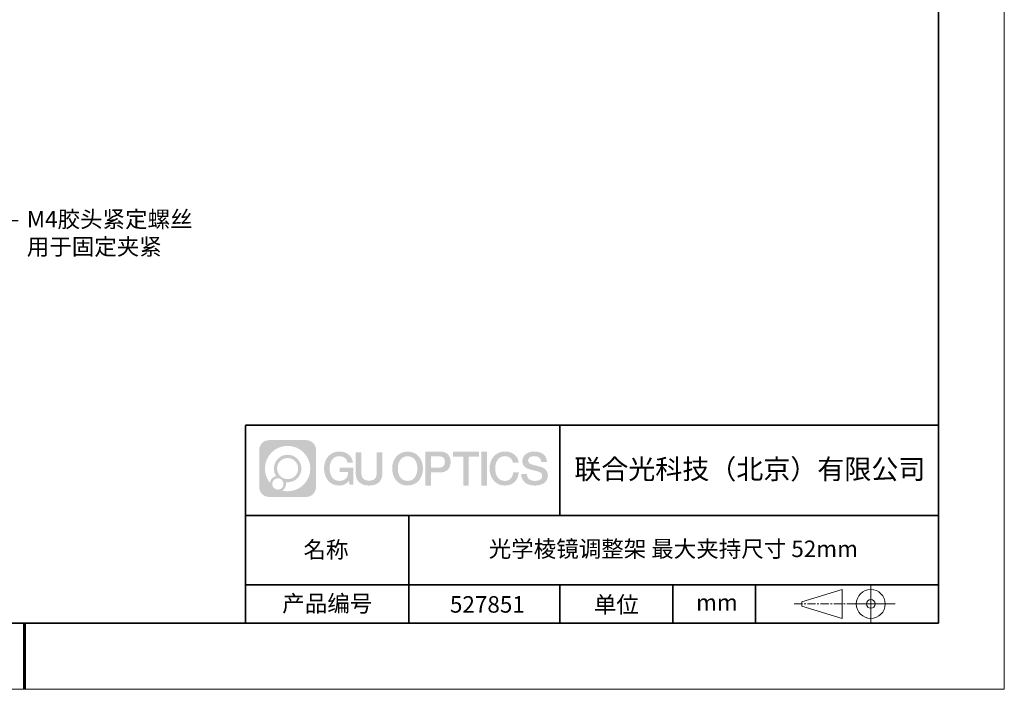
# Model space of a CAD drawing. Units: millimetres. Extents: x 11673 to 12304, y -7557 to -7347.
# Drawn here: x 12155 to 12304, y -7557 to -7455 of the extents above; entities that cross this region are included whole.
import ezdxf
from ezdxf import colors
from ezdxf.entities.mleader import LeaderData, LeaderLine
from ezdxf.math import Vec2, Vec3

# ---------------------------------------------------------------- set-up
doc = ezdxf.new("R2010")
doc.units = ezdxf.units.MM
doc.header["$LTSCALE"] = 10
doc.linetypes.add('CENTER', pattern=[2, 1.25, -0.25, 0.25, -0.25])
doc.layers.add('1轮廓实线层', color=7, linetype='Continuous')
doc.layers.add('6文字层', color=3, linetype='Continuous')
for name, color, linetype, lineweight in [('3中心线层', 1, 'CENTER', 9), ('7标注层', 4, 'Continuous', 5), ('粗实线层', 7, 'Continuous', 35), ('细实线层', 7, 'Continuous', 18)]:
    doc.layers.add(name, color=color, linetype=linetype, lineweight=lineweight)
doc.styles.get("Standard").update_dxf_attribs({"font": 'simhei.ttf'})
doc.styles.add('TH-GBD2M', font='calibri.ttf', dxfattribs={"width": 0.8, "height": 2.5})

# ---------------------------------------------------------------- blocks, each defined once
blk = doc.blocks.new('*X85')
at = {"layer": '粗实线层'}
for p, q in [((138.5, -95), (138.5, 95)), ((-138.5, -95), (138.5, -95))]:
    blk.add_line(p, q, dxfattribs=at)
at = {"layer": '粗实线层', "lineweight": 60}
blk.add_line((0, -105), (0, -95), dxfattribs=at)
at = {"layer": '细实线层'}
for p, q in [((148.5, -105), (148.5, 105)), ((-148.5, -105), (148.5, -105))]:
    blk.add_line(p, q, dxfattribs=at)

msp = doc.modelspace()

# ---------------------------------------------------------------- hatches: boundary and pattern name
at = {"layer": '3中心线层'}
h = msp.add_hatch(color=0, dxfattribs=at)
h.dxf.hatch_style = 1
edge = h.paths.add_edge_path()
edge.add_spline(control_points=[(12199.84383, -7520.27111), (12199.84383, -7519.45724), (12199.18406, -7518.79747), (12198.37019, -7518.79747)], knot_values=[7, 7, 7, 7, 8, 8, 8, 8], degree=3, periodic=0)
edge.add_spline(control_points=[(12198.37019, -7518.79747), (12198.37019, -7518.79747), (12192.7212, -7518.79747), (12192.7212, -7518.79747)], knot_values=[0, 0, 0, 0, 1, 1, 1, 1], degree=3, periodic=0)
edge.add_spline(control_points=[(12192.7212, -7518.79747), (12191.90733, -7518.79747), (12191.24755, -7519.45724), (12191.24755, -7520.27111), (12191.24755, -7520.27111), (12191.24755, -7525.9201), (12191.24755, -7525.9201)], knot_values=[1, 1, 1, 1, 2, 2, 2, 3, 3, 3, 3], degree=3, periodic=0)
edge.add_spline(control_points=[(12191.24755, -7525.9201), (12191.24755, -7526.73398), (12191.90733, -7527.39375), (12192.7212, -7527.39375), (12192.7212, -7527.39375), (12198.37019, -7527.39375), (12198.37019, -7527.39375)], knot_values=[3, 3, 3, 3, 4, 4, 4, 5, 5, 5, 5], degree=3, periodic=0)
edge.add_spline(control_points=[(12198.37019, -7527.39375), (12199.18406, -7527.39375), (12199.84383, -7526.73398), (12199.84383, -7525.9201), (12199.84383, -7525.9201), (12199.84383, -7520.27111), (12199.84383, -7520.27111)], knot_values=[5, 5, 5, 5, 6, 6, 6, 7, 7, 7, 7], degree=3, periodic=0)
edge = h.paths.add_edge_path(flags=16)
edge.add_spline(control_points=[(12192.10718, -7523.09561), (12192.10718, -7521.19657), (12193.64668, -7519.6571), (12195.54571, -7519.6571)], knot_values=[10, 10, 10, 10, 11, 11, 11, 11], degree=3, periodic=0)
edge.add_spline(control_points=[(12195.54571, -7519.6571), (12197.44474, -7519.6571), (12198.9842, -7521.19657), (12198.9842, -7523.09561)], knot_values=[11, 11, 11, 11, 12, 12, 12, 12], degree=3, periodic=0)
edge.add_spline(control_points=[(12198.9842, -7523.09561), (12198.9842, -7524.99465), (12197.44474, -7526.53412), (12195.54571, -7526.53412)], knot_values=[12, 12, 12, 12, 13, 13, 13, 13], degree=3, periodic=0)
edge.add_spline(control_points=[(12195.54571, -7526.53412), (12195.27662, -7526.53412), (12195.0152, -7526.50209), (12194.76401, -7526.44339)], knot_values=[0, 0, 0, 0, 1, 1, 1, 1], degree=3, periodic=0)
edge.add_spline(control_points=[(12194.76401, -7526.44339), (12195.08761, -7526.22224), (12195.30008, -7525.85042), (12195.30008, -7525.42888)], knot_values=[1, 1, 1, 1, 2, 2, 2, 2], degree=3, periodic=0)
edge.add_spline(control_points=[(12195.30008, -7525.42888), (12195.30008, -7525.33812), (12195.28995, -7525.24977), (12195.27126, -7525.16462)], knot_values=[2, 2, 2, 2, 3, 3, 3, 3], degree=3, periodic=0)
edge.add_spline(control_points=[(12195.27126, -7525.16462), (12195.36112, -7525.17652), (12195.4526, -7525.18328), (12195.5457, -7525.18328)], knot_values=[3, 3, 3, 3, 4, 4, 4, 4], degree=3, periodic=0)
edge.add_spline(control_points=[(12195.5457, -7525.18328), (12196.69869, -7525.18328), (12197.63336, -7524.2486), (12197.63336, -7523.09561)], knot_values=[4, 4, 4, 4, 5, 5, 5, 5], degree=3, periodic=0)
edge.add_spline(control_points=[(12197.63336, -7523.09561), (12197.63336, -7521.94262), (12196.69869, -7521.00794), (12195.5457, -7521.00794), (12194.39272, -7521.00794), (12193.45803, -7521.94262), (12193.45803, -7523.09561)], knot_values=[5, 5, 5, 5, 6, 6, 6, 7, 7, 7, 7], degree=3, periodic=0)
edge.add_spline(control_points=[(12193.45803, -7523.09561), (12193.45803, -7523.51509), (12193.58209, -7523.90543), (12193.79504, -7524.2326)], knot_values=[7, 7, 7, 7, 8, 8, 8, 8], degree=3, periodic=0)
edge.add_spline(control_points=[(12193.79504, -7524.2326), (12193.31054, -7524.34437), (12192.93559, -7524.74247), (12192.8586, -7525.23935)], knot_values=[8, 8, 8, 8, 9, 9, 9, 9], degree=3, periodic=0)
edge.add_spline(control_points=[(12192.8586, -7525.23935), (12192.38882, -7524.65145), (12192.10718, -7523.90668), (12192.10718, -7523.09561)], knot_values=[9, 9, 9, 9, 10, 10, 10, 10], degree=3, periodic=0)
edge = h.paths.add_edge_path(flags=16)
edge.add_spline(control_points=[(12193.94924, -7523.09561), (12193.94924, -7522.21391), (12194.66401, -7521.49915), (12195.5457, -7521.49915), (12196.42739, -7521.49915), (12197.14215, -7522.21391), (12197.14215, -7523.09561), (12197.14215, -7523.97731), (12196.42739, -7524.69206), (12195.5457, -7524.69206), (12194.66401, -7524.69206), (12193.94924, -7523.97731), (12193.94924, -7523.09561)], knot_values=[0, 0, 0, 0, 1, 1, 1, 2, 2, 2, 3, 3, 3, 4, 4, 4, 4], degree=3, periodic=0)
edge = h.paths.add_edge_path(flags=16)
edge.add_spline(control_points=[(12193.21242, -7525.42888), (12193.21242, -7524.95413), (12193.59729, -7524.56926), (12194.07205, -7524.56926), (12194.54681, -7524.56926), (12194.93167, -7524.95413), (12194.93167, -7525.42888)], knot_values=[1, 1, 1, 1, 2, 2, 2, 3, 3, 3, 3], degree=3, periodic=0)
edge.add_spline(control_points=[(12194.93167, -7525.42888), (12194.93167, -7525.90364), (12194.54681, -7526.28851), (12194.07205, -7526.28851)], knot_values=[3, 3, 3, 3, 4, 4, 4, 4], degree=3, periodic=0)
edge.add_spline(control_points=[(12194.07205, -7526.28851), (12193.59729, -7526.28851), (12193.21242, -7525.90364), (12193.21242, -7525.42888)], knot_values=[0, 0, 0, 0, 1, 1, 1, 1], degree=3, periodic=0)
edge = h.paths.add_edge_path()
edge.add_spline(control_points=[(12204.61473, -7522.19679), (12204.61473, -7522.19679), (12205.43812, -7522.19679), (12205.43812, -7522.19679), (12205.30987, -7521.08663), (12204.42572, -7520.51432), (12203.37287, -7520.51432)], knot_values=[5, 5, 5, 5, 6, 6, 6, 7, 7, 7, 7], degree=3, periodic=0)
edge.add_spline(control_points=[(12203.37287, -7520.51432), (12201.92857, -7520.51432), (12201.06469, -7521.68654), (12201.06469, -7523.0932)], knot_values=[4, 4, 4, 4, 5, 5, 5, 5], degree=3, periodic=0)
edge.add_spline(control_points=[(12201.06469, -7523.0932), (12201.06469, -7524.49988), (12201.92857, -7525.67209), (12203.37287, -7525.67209)], knot_values=[3, 3, 3, 3, 4, 4, 4, 4], degree=3, periodic=0)
edge.add_spline(control_points=[(12203.37287, -7525.67209), (12203.96003, -7525.67209), (12204.37175, -7525.49971), (12204.82391, -7524.97564)], knot_values=[2, 2, 2, 2, 3, 3, 3, 3], degree=3, periodic=0)
edge.add_spline(control_points=[(12204.82391, -7524.97564), (12204.82391, -7524.97564), (12204.95216, -7525.55487), (12204.95216, -7525.55487), (12204.95216, -7525.55487), (12205.08715, -7525.55487), (12205.22213, -7525.55487)], knot_values=[0.5, 0.5, 0.5, 0.5, 1.5, 1.5, 1.5, 2, 2, 2, 2], degree=3, periodic=0)
edge.add_spline(control_points=[(12205.22213, -7525.55487), (12205.35711, -7525.55487), (12205.49209, -7525.55487), (12205.49209, -7525.55487), (12205.49209, -7525.55487), (12205.49209, -7525.39278), (12205.49209, -7525.14966)], knot_values=[14.749965, 14.749965, 14.749965, 14.749965, 15.249965, 15.249965, 15.249965, 15.5, 15.5, 15.5, 15.5], degree=3, periodic=0)
edge.add_spline(control_points=[(12205.49209, -7525.14966), (12205.49209, -7524.90658), (12205.49209, -7524.58249), (12205.49209, -7524.25841)], knot_values=[14.49997, 14.49997, 14.49997, 14.49997, 14.749965, 14.749965, 14.749965, 14.749965], degree=3, periodic=0)
edge.add_spline(control_points=[(12205.49209, -7524.25841), (12205.49209, -7524.09637), (12205.49209, -7523.93434), (12205.49209, -7523.78243)], knot_values=[14.3749725, 14.3749725, 14.3749725, 14.3749725, 14.49997, 14.49997, 14.49997, 14.49997], degree=3, periodic=0)
edge.add_spline(control_points=[(12205.49209, -7523.78243), (12205.49209, -7523.55457), (12205.49209, -7523.3495), (12205.49209, -7523.2014)], knot_values=[14.18747625, 14.18747625, 14.18747625, 14.18747625, 14.3749725, 14.3749725, 14.3749725, 14.3749725], degree=3, periodic=0)
edge.add_spline(control_points=[(12205.49209, -7523.2014), (12205.49209, -7523.15203), (12205.49209, -7523.109), (12205.49209, -7523.07356)], knot_values=[14.1249775, 14.1249775, 14.1249775, 14.1249775, 14.18747625, 14.18747625, 14.18747625, 14.18747625], degree=3, periodic=0)
edge.add_spline(control_points=[(12205.49209, -7523.07356), (12205.49209, -7523.05584), (12205.49209, -7523.04001), (12205.49209, -7523.02625)], knot_values=[14.093728125, 14.093728125, 14.093728125, 14.093728125, 14.1249775, 14.1249775, 14.1249775, 14.1249775], degree=3, periodic=0)
edge.add_spline(control_points=[(12205.49209, -7523.02625), (12205.49209, -7523.01249), (12205.49209, -7523.00078), (12205.49209, -7522.99129)], knot_values=[14.06247875, 14.06247875, 14.06247875, 14.06247875, 14.093728125, 14.093728125, 14.093728125, 14.093728125], degree=3, periodic=0)
edge.add_spline(control_points=[(12205.49209, -7522.96219), (12205.49209, -7522.96219), (12205.49209, -7522.96219), (12205.49209, -7522.96219), (12205.49209, -7522.96219), (12205.49209, -7522.96219), (12205.49209, -7522.96219)], knot_values=[13.999979582, 13.999979582, 13.999979582, 13.999979582, 14, 14, 14, 14.000712407, 14.000712407, 14.000712407, 14.000712407], degree=3, periodic=0)
edge.add_spline(control_points=[(12205.49209, -7522.96219), (12205.49205, -7522.96219), (12204.97912, -7522.96219), (12204.4662, -7522.96219)], knot_values=[13.49999, 13.49999, 13.49999, 13.49999, 13.999979582, 13.999979582, 13.999979582, 13.999979582], degree=3, periodic=0)
edge.add_spline(control_points=[(12204.4662, -7522.96219), (12203.95328, -7522.96219), (12203.44037, -7522.96219), (12203.44037, -7522.96219), (12203.44037, -7522.96219), (12203.44037, -7522.96219), (12203.44037, -7522.96219)], knot_values=[12.999023436, 12.999023436, 12.999023436, 12.999023436, 13.499013436, 13.499013436, 13.499013436, 13.49999, 13.49999, 13.49999, 13.49999], degree=3, periodic=0)
edge.add_spline(control_points=[(12203.44037, -7522.96955), (12203.44037, -7522.97195), (12203.44037, -7522.9749), (12203.44037, -7522.97838)], knot_values=[12.906251875, 12.906251875, 12.906251875, 12.906251875, 12.93750125, 12.93750125, 12.93750125, 12.93750125], degree=3, periodic=0)
edge.add_spline(control_points=[(12203.44037, -7522.99034), (12203.44037, -7522.99929), (12203.44037, -7523.01017), (12203.44037, -7523.02264)], knot_values=[12.81250375, 12.81250375, 12.81250375, 12.81250375, 12.8750025, 12.8750025, 12.8750025, 12.8750025], degree=3, periodic=0)
edge.add_spline(control_points=[(12203.44037, -7523.02264), (12203.44037, -7523.03512), (12203.44037, -7523.04919), (12203.44037, -7523.06454)], knot_values=[12.750005, 12.750005, 12.750005, 12.750005, 12.81250375, 12.81250375, 12.81250375, 12.81250375], degree=3, periodic=0)
edge.add_spline(control_points=[(12203.44037, -7523.06454), (12203.44037, -7523.09525), (12203.44037, -7523.13107), (12203.44037, -7523.16945)], knot_values=[12.6250075, 12.6250075, 12.6250075, 12.6250075, 12.750005, 12.750005, 12.750005, 12.750005], degree=3, periodic=0)
edge.add_spline(control_points=[(12203.44037, -7523.16945), (12203.44037, -7523.20783), (12203.44037, -7523.24878), (12203.44037, -7523.28972)], knot_values=[12.50001, 12.50001, 12.50001, 12.50001, 12.6250075, 12.6250075, 12.6250075, 12.6250075], degree=3, periodic=0)
edge.add_spline(control_points=[(12203.44037, -7523.28972), (12203.44037, -7523.3716), (12203.44037, -7523.45348), (12203.44037, -7523.5149)], knot_values=[12.250015, 12.250015, 12.250015, 12.250015, 12.50001, 12.50001, 12.50001, 12.50001], degree=3, periodic=0)
edge.add_spline(control_points=[(12203.44037, -7523.5149), (12203.44037, -7523.57632), (12203.44037, -7523.61726), (12203.44037, -7523.61726), (12203.44037, -7523.61726), (12203.44037, -7523.61726), (12203.44037, -7523.61726)], knot_values=[11.999287593, 11.999287593, 11.999287593, 11.999287593, 12.249302593, 12.249302593, 12.249302593, 12.250015, 12.250015, 12.250015, 12.250015], degree=3, periodic=0)
edge.add_spline(control_points=[(12203.45476, -7523.61726), (12203.45946, -7523.61726), (12203.46525, -7523.61726), (12203.47205, -7523.61726)], knot_values=[11.906271875, 11.906271875, 11.906271875, 11.906271875, 11.93752125, 11.93752125, 11.93752125, 11.93752125], degree=3, periodic=0)
edge.add_spline(control_points=[(12203.47205, -7523.61726), (12203.47886, -7523.61726), (12203.48669, -7523.61726), (12203.49545, -7523.61726)], knot_values=[11.8750225, 11.8750225, 11.8750225, 11.8750225, 11.906271875, 11.906271875, 11.906271875, 11.906271875], degree=3, periodic=0)
edge.add_spline(control_points=[(12203.49545, -7523.61726), (12203.51298, -7523.61726), (12203.53427, -7523.61726), (12203.55868, -7523.61726)], knot_values=[11.81252375, 11.81252375, 11.81252375, 11.81252375, 11.8750225, 11.8750225, 11.8750225, 11.8750225], degree=3, periodic=0)
edge.add_spline(control_points=[(12203.55868, -7523.61726), (12203.5831, -7523.61726), (12203.61065, -7523.61726), (12203.6407, -7523.61726)], knot_values=[11.750025, 11.750025, 11.750025, 11.750025, 11.81252375, 11.81252375, 11.81252375, 11.81252375], degree=3, periodic=0)
edge.add_spline(control_points=[(12203.6407, -7523.61726), (12203.7008, -7523.61726), (12203.77093, -7523.61726), (12203.84606, -7523.61726)], knot_values=[11.6250275, 11.6250275, 11.6250275, 11.6250275, 11.750025, 11.750025, 11.750025, 11.750025], degree=3, periodic=0)
edge.add_spline(control_points=[(12203.84606, -7523.61726), (12203.92119, -7523.61726), (12204.00134, -7523.61726), (12204.08148, -7523.61726)], knot_values=[11.50003, 11.50003, 11.50003, 11.50003, 11.6250275, 11.6250275, 11.6250275, 11.6250275], degree=3, periodic=0)
edge.add_spline(control_points=[(12204.08148, -7523.61726), (12204.24177, -7523.61726), (12204.40207, -7523.61726), (12204.52229, -7523.61726)], knot_values=[11.250035, 11.250035, 11.250035, 11.250035, 11.50003, 11.50003, 11.50003, 11.50003], degree=3, periodic=0)
edge.add_spline(control_points=[(12204.52229, -7523.61726), (12204.64254, -7523.61726), (12204.72271, -7523.61726), (12204.72271, -7523.61726), (12204.70919, -7524.4516), (12204.23676, -7524.98255), (12203.37287, -7524.96876)], knot_values=[10, 10, 10, 10, 10.250035, 10.250035, 10.250035, 11.250035, 11.250035, 11.250035, 11.250035], degree=3, periodic=0)
edge.add_spline(control_points=[(12203.37287, -7524.96876), (12202.34029, -7524.96876), (12201.90835, -7524.03789), (12201.90835, -7523.0932)], knot_values=[9, 9, 9, 9, 10, 10, 10, 10], degree=3, periodic=0)
edge.add_spline(control_points=[(12201.90835, -7523.0932), (12201.90835, -7522.14853), (12202.34029, -7521.21764), (12203.37287, -7521.21764)], knot_values=[8, 8, 8, 8, 9, 9, 9, 9], degree=3, periodic=0)
edge.add_spline(control_points=[(12203.37287, -7521.21764), (12203.9803, -7521.21764), (12204.53371, -7521.54862), (12204.61473, -7522.19679)], knot_values=[7, 7, 7, 7, 8, 8, 8, 8], degree=3, periodic=0)
edge = h.paths.add_edge_path()
edge.add_spline(control_points=[(12206.72673, -7523.50244), (12206.72673, -7523.50244), (12206.72673, -7520.63712), (12206.72673, -7520.63712), (12206.72673, -7520.63712), (12206.51031, -7520.63712), (12206.29389, -7520.63712)], knot_values=[0.5, 0.5, 0.5, 0.5, 1.5, 1.5, 1.5, 2, 2, 2, 2], degree=3, periodic=0)
edge.add_spline(control_points=[(12206.29389, -7520.63712), (12206.07746, -7520.63712), (12205.86104, -7520.63712), (12205.86104, -7520.63712), (12205.86104, -7520.63712), (12205.86104, -7521.42405), (12205.86104, -7522.21098)], knot_values=[9.5, 9.5, 9.5, 9.5, 10, 10, 10, 10.5, 10.5, 10.5, 10.5], degree=3, periodic=0)
edge.add_spline(control_points=[(12205.86104, -7522.21098), (12205.86104, -7522.99792), (12205.86104, -7523.78485), (12205.86104, -7523.78485), (12205.86104, -7525.0453), (12206.67135, -7525.67209), (12207.89027, -7525.67209)], knot_values=[8, 8, 8, 8, 8.5, 8.5, 8.5, 9.5, 9.5, 9.5, 9.5], degree=3, periodic=0)
edge.add_spline(control_points=[(12207.89027, -7525.67209), (12209.10919, -7525.67209), (12209.91949, -7525.0453), (12209.91949, -7523.78485)], knot_values=[7, 7, 7, 7, 8, 8, 8, 8], degree=3, periodic=0)
edge.add_spline(control_points=[(12209.91949, -7523.78485), (12209.91949, -7523.78485), (12209.91949, -7520.63712), (12209.91949, -7520.63712), (12209.91949, -7520.63712), (12209.70306, -7520.63712), (12209.48663, -7520.63712)], knot_values=[5.5, 5.5, 5.5, 5.5, 6.5, 6.5, 6.5, 7, 7, 7, 7], degree=3, periodic=0)
edge.add_spline(control_points=[(12209.48663, -7520.63712), (12209.27019, -7520.63712), (12209.05376, -7520.63712), (12209.05376, -7520.63712), (12209.05376, -7520.63712), (12209.05376, -7521.35345), (12209.05376, -7522.06978)], knot_values=[4.5, 4.5, 4.5, 4.5, 5, 5, 5, 5.5, 5.5, 5.5, 5.5], degree=3, periodic=0)
edge.add_spline(control_points=[(12209.05376, -7522.06978), (12209.05376, -7522.78611), (12209.05376, -7523.50244), (12209.05376, -7523.50244), (12209.05376, -7524.16366), (12209.01221, -7524.92822), (12207.89027, -7524.92822)], knot_values=[3, 3, 3, 3, 3.5, 3.5, 3.5, 4.5, 4.5, 4.5, 4.5], degree=3, periodic=0)
edge.add_spline(control_points=[(12207.89027, -7524.92822), (12206.76828, -7524.92822), (12206.72673, -7524.16366), (12206.72673, -7523.50244)], knot_values=[2, 2, 2, 2, 3, 3, 3, 3], degree=3, periodic=0)
edge = h.paths.add_edge_path()
edge.add_spline(control_points=[(12216.06866, -7523.09976), (12216.06866, -7524.49956), (12215.19411, -7525.66603), (12213.73198, -7525.66603), (12212.26984, -7525.66603), (12211.39529, -7524.49956), (12211.39529, -7523.09976), (12211.39529, -7521.69999), (12212.26984, -7520.5335), (12213.73198, -7520.5335), (12215.19411, -7520.5335), (12216.06866, -7521.69999), (12216.06866, -7523.09976)], knot_values=[0, 0, 0, 0, 1, 1, 1, 2, 2, 2, 3, 3, 3, 4, 4, 4, 4], degree=3, periodic=0)
edge = h.paths.add_edge_path(flags=16)
edge.add_spline(control_points=[(12213.73198, -7521.23338), (12214.77735, -7521.23338), (12215.21463, -7522.15972), (12215.21463, -7523.09976)], knot_values=[2, 2, 2, 2, 3, 3, 3, 3], degree=3, periodic=0)
edge.add_spline(control_points=[(12215.21463, -7523.09976), (12215.21463, -7524.03983), (12214.77735, -7524.96614), (12213.73198, -7524.96614)], knot_values=[1, 1, 1, 1, 2, 2, 2, 2], degree=3, periodic=0)
edge.add_spline(control_points=[(12213.73198, -7524.96614), (12212.68664, -7524.96614), (12212.24937, -7524.03983), (12212.24937, -7523.09976)], knot_values=[0, 0, 0, 0, 1, 1, 1, 1], degree=3, periodic=0)
edge.add_spline(control_points=[(12212.24937, -7523.09976), (12212.24937, -7522.15972), (12212.68664, -7521.23338), (12213.73198, -7521.23338)], knot_values=[3, 3, 3, 3, 4, 4, 4, 4], degree=3, periodic=0)
edge = h.paths.add_edge_path()
edge.add_spline(control_points=[(12220.25009, -7522.11077), (12220.25009, -7521.46786), (12219.98364, -7520.51432), (12218.58981, -7520.51432)], knot_values=[1, 1, 1, 1, 2, 2, 2, 2], degree=3, periodic=0)
edge.add_spline(control_points=[(12218.58981, -7520.51432), (12218.58981, -7520.51432), (12216.43761, -7520.51432), (12216.43761, -7520.51432), (12216.43761, -7520.51432), (12216.43761, -7520.83677), (12216.43761, -7521.32042)], knot_values=[6.749965, 6.749965, 6.749965, 6.749965, 7.749965, 7.749965, 7.749965, 8, 8, 8, 8], degree=3, periodic=0)
edge.add_spline(control_points=[(12216.43761, -7521.32042), (12216.43761, -7521.804), (12216.43761, -7522.44872), (12216.43761, -7523.09343)], knot_values=[6.49997, 6.49997, 6.49997, 6.49997, 6.749965, 6.749965, 6.749965, 6.749965], degree=3, periodic=0)
edge.add_spline(control_points=[(12216.43761, -7523.09343), (12216.43761, -7523.41579), (12216.43761, -7523.73814), (12216.43761, -7524.04033)], knot_values=[6.3749725, 6.3749725, 6.3749725, 6.3749725, 6.49997, 6.49997, 6.49997, 6.49997], degree=3, periodic=0)
edge.add_spline(control_points=[(12216.43761, -7524.04033), (12216.43761, -7524.34253), (12216.43761, -7524.62458), (12216.43761, -7524.86633)], knot_values=[6.249975, 6.249975, 6.249975, 6.249975, 6.3749725, 6.3749725, 6.3749725, 6.3749725], degree=3, periodic=0)
edge.add_spline(control_points=[(12216.43761, -7524.86633), (12216.43761, -7524.9872), (12216.43761, -7525.098), (12216.43761, -7525.19621)], knot_values=[6.18747625, 6.18747625, 6.18747625, 6.18747625, 6.249975, 6.249975, 6.249975, 6.249975], degree=3, periodic=0)
edge.add_spline(control_points=[(12216.43761, -7525.19621), (12216.43761, -7525.29442), (12216.43761, -7525.38003), (12216.43761, -7525.45054)], knot_values=[6.1249775, 6.1249775, 6.1249775, 6.1249775, 6.18747625, 6.18747625, 6.18747625, 6.18747625], degree=3, periodic=0)
edge.add_spline(control_points=[(12216.43761, -7525.45054), (12216.43761, -7525.48579), (12216.43761, -7525.51726), (12216.43761, -7525.54465)], knot_values=[6.093728125, 6.093728125, 6.093728125, 6.093728125, 6.1249775, 6.1249775, 6.1249775, 6.1249775], degree=3, periodic=0)
edge.add_spline(control_points=[(12216.43761, -7525.54465), (12216.43761, -7525.57203), (12216.43761, -7525.59532), (12216.43761, -7525.6142)], knot_values=[6.06247875, 6.06247875, 6.06247875, 6.06247875, 6.093728125, 6.093728125, 6.093728125, 6.093728125], degree=3, periodic=0)
edge.add_spline(control_points=[(12216.43761, -7525.6142), (12216.43761, -7525.62364), (12216.43761, -7525.63198), (12216.43761, -7525.63918)], knot_values=[6.046854062, 6.046854062, 6.046854062, 6.046854062, 6.06247875, 6.06247875, 6.06247875, 6.06247875], degree=3, periodic=0)
edge.add_spline(control_points=[(12216.43761, -7525.63918), (12216.43761, -7525.64638), (12216.43761, -7525.65243), (12216.43761, -7525.65731)], knot_values=[6.031229375, 6.031229375, 6.031229375, 6.031229375, 6.046854063, 6.046854063, 6.046854063, 6.046854063], degree=3, periodic=0)
edge.add_spline(control_points=[(12216.43761, -7525.67209), (12216.43761, -7525.67209), (12216.43761, -7525.67209), (12216.43761, -7525.67209), (12216.43761, -7525.67209), (12216.43761, -7525.67208), (12216.43761, -7525.67208)], knot_values=[5.999979147, 5.999979147, 5.999979147, 5.999979147, 6, 6, 6, 6.000468271, 6.000468271, 6.000468271, 6.000468271], degree=3, periodic=0)
edge.add_spline(control_points=[(12216.43761, -7525.67209), (12216.43763, -7525.67209), (12216.65115, -7525.67209), (12216.86466, -7525.67209)], knot_values=[5.49999, 5.49999, 5.49999, 5.49999, 5.999979147, 5.999979147, 5.999979147, 5.999979147], degree=3, periodic=0)
edge.add_spline(control_points=[(12216.86466, -7525.67209), (12217.07817, -7525.67209), (12217.29168, -7525.67209), (12217.29168, -7525.67209), (12217.29168, -7525.67209), (12217.29168, -7525.67208), (12217.29168, -7525.67208)], knot_values=[4.999511718, 4.999511718, 4.999511718, 4.999511718, 5.499501718, 5.499501718, 5.499501718, 5.49999, 5.49999, 5.49999, 5.49999], degree=3, periodic=0)
edge.add_spline(control_points=[(12217.29168, -7525.65945), (12217.29168, -7525.65668), (12217.29168, -7525.65348), (12217.29168, -7525.64986)], knot_values=[4.93750125, 4.93750125, 4.93750125, 4.93750125, 4.953125938, 4.953125938, 4.953125938, 4.953125938], degree=3, periodic=0)
edge.add_spline(control_points=[(12217.29168, -7525.64986), (12217.29168, -7525.64261), (12217.29168, -7525.63367), (12217.29168, -7525.62316)], knot_values=[4.906251875, 4.906251875, 4.906251875, 4.906251875, 4.93750125, 4.93750125, 4.93750125, 4.93750125], degree=3, periodic=0)
edge.add_spline(control_points=[(12217.29168, -7525.62316), (12217.29168, -7525.61265), (12217.29168, -7525.60057), (12217.29168, -7525.58704)], knot_values=[4.8750025, 4.8750025, 4.8750025, 4.8750025, 4.906251875, 4.906251875, 4.906251875, 4.906251875], degree=3, periodic=0)
edge.add_spline(control_points=[(12217.29168, -7525.58704), (12217.29168, -7525.55998), (12217.29168, -7525.52712), (12217.29168, -7525.48943)], knot_values=[4.81250375, 4.81250375, 4.81250375, 4.81250375, 4.8750025, 4.8750025, 4.8750025, 4.8750025], degree=3, periodic=0)
edge.add_spline(control_points=[(12217.29168, -7525.48943), (12217.29168, -7525.45174), (12217.29168, -7525.40922), (12217.29168, -7525.36283)], knot_values=[4.750005, 4.750005, 4.750005, 4.750005, 4.81250375, 4.81250375, 4.81250375, 4.81250375], degree=3, periodic=0)
edge.add_spline(control_points=[(12217.29168, -7525.36283), (12217.29168, -7525.27005), (12217.29168, -7525.16181), (12217.29168, -7525.04584)], knot_values=[4.6250075, 4.6250075, 4.6250075, 4.6250075, 4.750005, 4.750005, 4.750005, 4.750005], degree=3, periodic=0)
edge.add_spline(control_points=[(12217.29168, -7525.04584), (12217.29168, -7524.92987), (12217.29168, -7524.80616), (12217.29168, -7524.68246)], knot_values=[4.50001, 4.50001, 4.50001, 4.50001, 4.6250075, 4.6250075, 4.6250075, 4.6250075], degree=3, periodic=0)
edge.add_spline(control_points=[(12217.29168, -7524.68246), (12217.29168, -7524.43505), (12217.29168, -7524.18764), (12217.29168, -7524.00207)], knot_values=[4.250015, 4.250015, 4.250015, 4.250015, 4.50001, 4.50001, 4.50001, 4.50001], degree=3, periodic=0)
edge.add_spline(control_points=[(12217.29168, -7524.00207), (12217.29168, -7523.81649), (12217.29168, -7523.69277), (12217.29168, -7523.69277), (12217.29168, -7523.69277), (12217.29168, -7523.69277), (12217.29168, -7523.69277)], knot_values=[3.999287593, 3.999287593, 3.999287593, 3.999287593, 4.249302593, 4.249302593, 4.249302593, 4.250015, 4.250015, 4.250015, 4.250015], degree=3, periodic=0)
edge.add_spline(control_points=[(12217.30625, -7523.69277), (12217.311, -7523.69277), (12217.31686, -7523.69277), (12217.32376, -7523.69277)], knot_values=[3.906271875, 3.906271875, 3.906271875, 3.906271875, 3.93752125, 3.93752125, 3.93752125, 3.93752125], degree=3, periodic=0)
edge.add_spline(control_points=[(12217.32376, -7523.69277), (12217.33065, -7523.69277), (12217.33857, -7523.69277), (12217.34744, -7523.69277)], knot_values=[3.8750225, 3.8750225, 3.8750225, 3.8750225, 3.906271875, 3.906271875, 3.906271875, 3.906271875], degree=3, periodic=0)
edge.add_spline(control_points=[(12217.34744, -7523.69277), (12217.36519, -7523.69277), (12217.38673, -7523.69277), (12217.41145, -7523.69277)], knot_values=[3.81252375, 3.81252375, 3.81252375, 3.81252375, 3.8750225, 3.8750225, 3.8750225, 3.8750225], degree=3, periodic=0)
edge.add_spline(control_points=[(12217.41145, -7523.69277), (12217.43617, -7523.69277), (12217.46405, -7523.69277), (12217.49448, -7523.69277)], knot_values=[3.750025, 3.750025, 3.750025, 3.750025, 3.81252375, 3.81252375, 3.81252375, 3.81252375], degree=3, periodic=0)
edge.add_spline(control_points=[(12217.49448, -7523.69277), (12217.55532, -7523.69277), (12217.62631, -7523.69277), (12217.70237, -7523.69277)], knot_values=[3.6250275, 3.6250275, 3.6250275, 3.6250275, 3.750025, 3.750025, 3.750025, 3.750025], degree=3, periodic=0)
edge.add_spline(control_points=[(12217.70237, -7523.69277), (12217.77842, -7523.69277), (12217.85955, -7523.69277), (12217.94069, -7523.69277)], knot_values=[3.50003, 3.50003, 3.50003, 3.50003, 3.6250275, 3.6250275, 3.6250275, 3.6250275], degree=3, periodic=0)
edge.add_spline(control_points=[(12217.94069, -7523.69277), (12218.10295, -7523.69277), (12218.26522, -7523.69277), (12218.38692, -7523.69277)], knot_values=[3.250035, 3.250035, 3.250035, 3.250035, 3.50003, 3.50003, 3.50003, 3.50003], degree=3, periodic=0)
edge.add_spline(control_points=[(12218.38692, -7523.69277), (12218.50865, -7523.69277), (12218.58981, -7523.69277), (12218.58981, -7523.69277), (12219.98364, -7523.70001), (12220.25009, -7522.74646), (12220.25009, -7522.11077)], knot_values=[2, 2, 2, 2, 2.250035, 2.250035, 2.250035, 3.250035, 3.250035, 3.250035, 3.250035], degree=3, periodic=0)
edge = h.paths.add_edge_path(flags=16)
edge.add_spline(control_points=[(12217.92364, -7521.25113), (12218.08163, -7521.25113), (12218.23963, -7521.25113), (12218.35813, -7521.25113)], knot_values=[3.250015, 3.250015, 3.250015, 3.250015, 3.50001, 3.50001, 3.50001, 3.50001], degree=3, periodic=0)
edge.add_spline(control_points=[(12218.35813, -7521.25113), (12218.47664, -7521.25113), (12218.55564, -7521.25113), (12218.55564, -7521.25113), (12219.00661, -7521.25113), (12219.39602, -7521.42453), (12219.39602, -7522.10355)], knot_values=[2, 2, 2, 2, 2.250015, 2.250015, 2.250015, 3.250015, 3.250015, 3.250015, 3.250015], degree=3, periodic=0)
edge.add_spline(control_points=[(12219.39602, -7522.10355), (12219.39602, -7522.75368), (12218.92459, -7522.95595), (12218.54199, -7522.95595)], knot_values=[1, 1, 1, 1, 2, 2, 2, 2], degree=3, periodic=0)
edge.add_spline(control_points=[(12218.54199, -7522.95595), (12218.54199, -7522.95595), (12217.29168, -7522.95595), (12217.29168, -7522.95595), (12217.29168, -7522.95595), (12217.29168, -7522.52973), (12217.29168, -7522.10352)], knot_values=[4.49999, 4.49999, 4.49999, 4.49999, 5.49999, 5.49999, 5.49999, 6, 6, 6, 6], degree=3, periodic=0)
edge.add_spline(control_points=[(12217.29168, -7522.10352), (12217.29168, -7521.67732), (12217.29168, -7521.25113), (12217.29168, -7521.25113), (12217.29168, -7521.25113), (12217.29168, -7521.25113), (12217.29168, -7521.25113)], knot_values=[3.999267593, 3.999267593, 3.999267593, 3.999267593, 4.499257593, 4.499257593, 4.499257593, 4.49999, 4.49999, 4.49999, 4.49999], degree=3, periodic=0)
edge.add_spline(control_points=[(12217.30588, -7521.25113), (12217.3105, -7521.25113), (12217.31621, -7521.25113), (12217.32292, -7521.25113)], knot_values=[3.906251875, 3.906251875, 3.906251875, 3.906251875, 3.93750125, 3.93750125, 3.93750125, 3.93750125], degree=3, periodic=0)
edge.add_spline(control_points=[(12217.32292, -7521.25113), (12217.32964, -7521.25113), (12217.33735, -7521.25113), (12217.34599, -7521.25113)], knot_values=[3.8750025, 3.8750025, 3.8750025, 3.8750025, 3.906251875, 3.906251875, 3.906251875, 3.906251875], degree=3, periodic=0)
edge.add_spline(control_points=[(12217.34599, -7521.25113), (12217.36327, -7521.25113), (12217.38425, -7521.25113), (12217.40832, -7521.25113)], knot_values=[3.81250375, 3.81250375, 3.81250375, 3.81250375, 3.8750025, 3.8750025, 3.8750025, 3.8750025], degree=3, periodic=0)
edge.add_spline(control_points=[(12217.40832, -7521.25113), (12217.43239, -7521.25113), (12217.45954, -7521.25113), (12217.48917, -7521.25113)], knot_values=[3.750005, 3.750005, 3.750005, 3.750005, 3.81250375, 3.81250375, 3.81250375, 3.81250375], degree=3, periodic=0)
edge.add_spline(control_points=[(12217.48917, -7521.25113), (12217.54841, -7521.25113), (12217.61754, -7521.25113), (12217.69159, -7521.25113)], knot_values=[3.6250075, 3.6250075, 3.6250075, 3.6250075, 3.750005, 3.750005, 3.750005, 3.750005], degree=3, periodic=0)
edge.add_spline(control_points=[(12217.69159, -7521.25113), (12217.76565, -7521.25113), (12217.84465, -7521.25113), (12217.92364, -7521.25113)], knot_values=[3.50001, 3.50001, 3.50001, 3.50001, 3.6250075, 3.6250075, 3.6250075, 3.6250075], degree=3, periodic=0)
h.paths.add_polyline_path([(12224.55377, -7520.51432), (12220.61904, -7520.51432), (12220.61904, -7521.29449), (12222.15755, -7521.29449), (12222.15755, -7525.67209), (12223.00846, -7525.67209), (12223.00846, -7521.29449), (12224.55377, -7521.29449)])
h.paths.add_polyline_path([(12225.78269, -7520.51432), (12224.92245, -7520.51432), (12224.92245, -7525.67209), (12225.78269, -7525.67209)])
edge = h.paths.add_edge_path()
edge.add_spline(control_points=[(12230.1406, -7522.19679), (12230.35461, -7522.19679), (12230.56861, -7522.19679), (12230.56861, -7522.19679), (12230.46588, -7521.13491), (12229.59612, -7520.5212), (12228.49353, -7520.51432)], knot_values=[8, 8, 8, 8, 8.5, 8.5, 8.5, 9.5, 9.5, 9.5, 9.5], degree=3, periodic=0)
edge.add_spline(control_points=[(12228.49353, -7520.51432), (12227.02796, -7520.51432), (12226.15136, -7521.68654), (12226.15136, -7523.0932)], knot_values=[7, 7, 7, 7, 8, 8, 8, 8], degree=3, periodic=0)
edge.add_spline(control_points=[(12226.15136, -7523.0932), (12226.15136, -7524.49988), (12227.02796, -7525.67209), (12228.49353, -7525.67209)], knot_values=[6, 6, 6, 6, 7, 7, 7, 7], degree=3, periodic=0)
edge.add_spline(control_points=[(12228.49353, -7525.67209), (12229.67833, -7525.67209), (12230.50697, -7524.85843), (12230.57546, -7523.67931)], knot_values=[5, 5, 5, 5, 6, 6, 6, 6], degree=3, periodic=0)
edge.add_spline(control_points=[(12230.57546, -7523.67931), (12230.57546, -7523.67931), (12229.73994, -7523.67931), (12229.73994, -7523.67931), (12229.67149, -7524.39644), (12229.25371, -7524.96876), (12228.49353, -7524.96876)], knot_values=[3, 3, 3, 3, 4, 4, 4, 5, 5, 5, 5], degree=3, periodic=0)
edge.add_spline(control_points=[(12228.49353, -7524.96876), (12227.44574, -7524.96876), (12227.00744, -7524.03789), (12227.00744, -7523.0932)], knot_values=[2, 2, 2, 2, 3, 3, 3, 3], degree=3, periodic=0)
edge.add_spline(control_points=[(12227.00744, -7523.0932), (12227.00744, -7522.14853), (12227.44574, -7521.21764), (12228.49353, -7521.21764)], knot_values=[1, 1, 1, 1, 2, 2, 2, 2], degree=3, periodic=0)
edge.add_spline(control_points=[(12228.49353, -7521.21764), (12229.20579, -7521.21764), (12229.56876, -7521.63138), (12229.71258, -7522.19679)], knot_values=[0, 0, 0, 0, 1, 1, 1, 1], degree=3, periodic=0)
edge.add_spline(control_points=[(12229.71258, -7522.19679), (12229.71258, -7522.19679), (12229.92659, -7522.19679), (12230.1406, -7522.19679)], knot_values=[9.5, 9.5, 9.5, 9.5, 10, 10, 10, 10], degree=3, periodic=0)
edge = h.paths.add_edge_path()
edge.add_spline(control_points=[(12233.02062, -7525.67209), (12234.01011, -7525.67209), (12234.99955, -7525.23078), (12234.99955, -7524.12751)], knot_values=[13, 13, 13, 13, 14, 14, 14, 14], degree=3, periodic=0)
edge.add_spline(control_points=[(12234.99955, -7524.12751), (12234.99955, -7523.61726), (12234.686, -7523.06563), (12234.03099, -7522.87255)], knot_values=[12, 12, 12, 12, 13, 13, 13, 13], degree=3, periodic=0)
edge.add_spline(control_points=[(12234.03099, -7522.87255), (12233.77317, -7522.7967), (12232.67224, -7522.514), (12232.59559, -7522.49331)], knot_values=[11, 11, 11, 11, 12, 12, 12, 12], degree=3, periodic=0)
edge.add_spline(control_points=[(12232.59559, -7522.49331), (12232.2402, -7522.39676), (12232.0033, -7522.2037), (12232.0033, -7521.85892)], knot_values=[10, 10, 10, 10, 11, 11, 11, 11], degree=3, periodic=0)
edge.add_spline(control_points=[(12232.0033, -7521.85892), (12232.0033, -7521.36245), (12232.51194, -7521.21764), (12232.91609, -7521.21764)], knot_values=[9, 9, 9, 9, 10, 10, 10, 10], degree=3, periodic=0)
edge.add_spline(control_points=[(12232.91609, -7521.21764), (12233.51534, -7521.21764), (12233.94738, -7521.45209), (12233.98918, -7522.08646)], knot_values=[8, 8, 8, 8, 9, 9, 9, 9], degree=3, periodic=0)
edge.add_spline(control_points=[(12233.98918, -7522.08646), (12233.98918, -7522.08646), (12234.86022, -7522.08646), (12234.86022, -7522.08646), (12234.86022, -7521.05906), (12233.98918, -7520.51432), (12232.95094, -7520.51432)], knot_values=[6, 6, 6, 6, 7, 7, 7, 8, 8, 8, 8], degree=3, periodic=0)
edge.add_spline(control_points=[(12232.95094, -7520.51432), (12232.05206, -7520.51432), (12231.13227, -7520.97631), (12231.13227, -7521.96236)], knot_values=[5, 5, 5, 5, 6, 6, 6, 6], degree=3, periodic=0)
edge.add_spline(control_points=[(12231.13227, -7521.96236), (12231.13227, -7522.47261), (12231.38313, -7522.98287), (12232.23324, -7523.21041)], knot_values=[4, 4, 4, 4, 5, 5, 5, 5], degree=3, periodic=0)
edge.add_spline(control_points=[(12232.23324, -7523.21041), (12232.91609, -7523.39661), (12233.36901, -7523.48625), (12233.71744, -7523.61726)], knot_values=[3, 3, 3, 3, 4, 4, 4, 4], degree=3, periodic=0)
edge.add_spline(control_points=[(12233.71744, -7523.61726), (12233.9195, -7523.69311), (12234.12856, -7523.8448), (12234.12856, -7524.22406)], knot_values=[2, 2, 2, 2, 3, 3, 3, 3], degree=3, periodic=0)
edge.add_spline(control_points=[(12234.12856, -7524.22406), (12234.12856, -7524.59641), (12233.84285, -7524.96876), (12233.07639, -7524.96876)], knot_values=[1, 1, 1, 1, 2, 2, 2, 2], degree=3, periodic=0)
edge.add_spline(control_points=[(12233.07639, -7524.96876), (12232.37957, -7524.96876), (12231.81516, -7524.67226), (12231.81516, -7523.91376)], knot_values=[0, 0, 0, 0, 1, 1, 1, 1], degree=3, periodic=0)
edge.add_spline(control_points=[(12231.81516, -7523.91376), (12231.81516, -7523.91376), (12231.59741, -7523.91376), (12231.37965, -7523.91376)], knot_values=[15.5, 15.5, 15.5, 15.5, 16, 16, 16, 16], degree=3, periodic=0)
edge.add_spline(control_points=[(12231.37965, -7523.91376), (12231.16189, -7523.91376), (12230.94413, -7523.91376), (12230.94413, -7523.91376), (12230.96505, -7525.13425), (12231.88481, -7525.67209), (12233.02062, -7525.67209)], knot_values=[14, 14, 14, 14, 14.5, 14.5, 14.5, 15.5, 15.5, 15.5, 15.5], degree=3, periodic=0)

# ---------------------------------------------------------------- linework, layer by layer
msp.add_line((12294.18198, -7546.52182), (12194.18198, -7546.52182))
at = {"layer": '1轮廓实线层'}
msp.add_line((12154.18198, -7546.52182), (12294.18198, -7546.52182), dxfattribs=at)
at = {"layer": '3中心线层', "color": 7}
for p, q in [((12279.60207, -7545.78881), (12279.60207, -7541.41381)), ((12273.47707, -7543.92944), (12273.47707, -7543.27319))]:
    msp.add_line(p, q, dxfattribs=at)
at = {"layer": '3中心线层', "color": 7, "ltscale": 0.1}
msp.add_line((12272.32654, -7543.60131), (12281.05062, -7543.60131), dxfattribs=at)
at = {"layer": '粗实线层'}
for p, q in [((12189.18232, -7516.52182), (12294.18198, -7516.52182)), ((12189.18232, -7546.58072), (12189.18232, -7516.58072)), ((12236.81787, -7530.09329), (12236.81787, -7516.52182)), ((12189.18232, -7530.18848), (12294.18198, -7530.18848)), ((12213.94231, -7546.52182), (12213.94231, -7530.18848)), ((12189.18232, -7540.68081), (12294.18198, -7540.68081)), ((12236.81787, -7546.52182), (12236.81787, -7540.68081)), ((12253.92213, -7546.52182), (12253.92213, -7540.68081)), ((12266.48714, -7546.52182), (12266.48714, -7540.68081))]:
    msp.add_line(p, q, dxfattribs=at)
at = {"layer": '细实线层'}
for p, q in [((12273.47707, -7543.27319), (12279.60207, -7541.41381)), ((12283.93812, -7540.68081), (12283.93812, -7546.52182)), ((12273.47707, -7543.92944), (12279.60207, -7545.78881)), ((12281.05062, -7543.60131), (12287.61312, -7543.60131))]:
    msp.add_line(p, q, dxfattribs=at)
for radius in [2.1875, 0.65625]:
    msp.add_circle((12283.93812, -7543.60131), radius, dxfattribs=at)

# ---------------------------------------------------------------- block references
at = {"layer": '6文字层'}
msp.add_blockref('*X85', (12155.68198, -7451.52182), dxfattribs=at)

# ---------------------------------------------------------------- texts
for s, insert, char_height, width, attachment_point in [('{\\fSimHei|b1|i0|c134|p49;联合光科技（北京）有限公司}', (12265.60675, -7523.18298), 3, 63.1226919, 5), ('{\\fSimHei|b1|i0|c134|p49;名称 }', (12201.36141, -7535.38638), 2.5, 17.8485577, 5), ('{\\fSimHei|b1|i0|c134|p49;光学棱镜调整架 最大夹持尺寸 52mm}', (12226.0277, -7534.00313), 2.5, 94.0414644, 1), ('{\\fSimHei|b1|i0|c134|p49;产品编号} ', (12201.55526, -7543.53248), 2.5, 17.8485577, 5), ('{\\fSimHei|b1|i0|c134|p49;527851}', (12225.82344, -7543.66899), 2.5, 17.8485577, 5), ('{\\fSimHei|b1|i0|c134|p49;单位}', (12245.37923, -7543.69296), 2.5, 17.8485577, 5), ('{\\fSimHei|b1|i0|c134|p49;mm }', (12260.61361, -7543.37838), 2.5, 17.8485577, 5)]:
    msp.add_mtext(s, dxfattribs=dict(at, insert=insert, char_height=char_height, width=width, attachment_point=attachment_point))

# ---------------------------------------------------------------- leaders
at = {"layer": '7标注层'}
ml = msp.add_multileader_mtext('Standard', dxfattribs=at)
ml.set_content('M4{\\fSimHei|b0|i0|c134|p49;胶头紧定螺丝}\\P{\\fSimHei|b0|i0|c134|p49;用于固定夹紧}', color=256, style='TH-GBD2M')
ml.set_leader_properties()
ml.build(insert=Vec2(0, 0))
ml.multileader.update_dxf_attribs({"arrow_head_size": 2.61524})
ctx = ml.context
ctx.base_point, ctx.char_height, ctx.arrow_head_size, ctx.landing_gap_size, ctx.plane_origin = Vec3(12154.70334, -7485.53627), 2.5, 2.61524, 1.30762, Vec3(12133.56646, -7494.84822)
notes = []
notes.append((ctx, [(0, (1, 1, 0), (12149.47285, -7485.53627), (1, 0), 5.23049, [(0, [(12133.56646, -7494.84822)], 0, [])])]))
ctx.mtext.insert, ctx.mtext.flow_direction = Vec3(12156.01096, -7484.08262), 5
for ctx, leaders in notes:
    for number, flags, end, landing, length, lines in leaders:
        leader = LeaderData()
        leader.index, (leader.has_last_leader_line, leader.has_dogleg_vector, leader.attachment_direction) = number, flags
        leader.last_leader_point, leader.dogleg_vector, leader.dogleg_length = Vec3(end), Vec3(landing), length
        for number, points, colour, breaks in lines:
            line = LeaderLine()
            line.index, line.vertices, line.color, line.breaks = number, Vec3.list(points), colors.encode_raw_color(colour), breaks
            leader.lines.append(line)
        ctx.leaders.append(leader)

doc.saveas('drawing.dxf')
